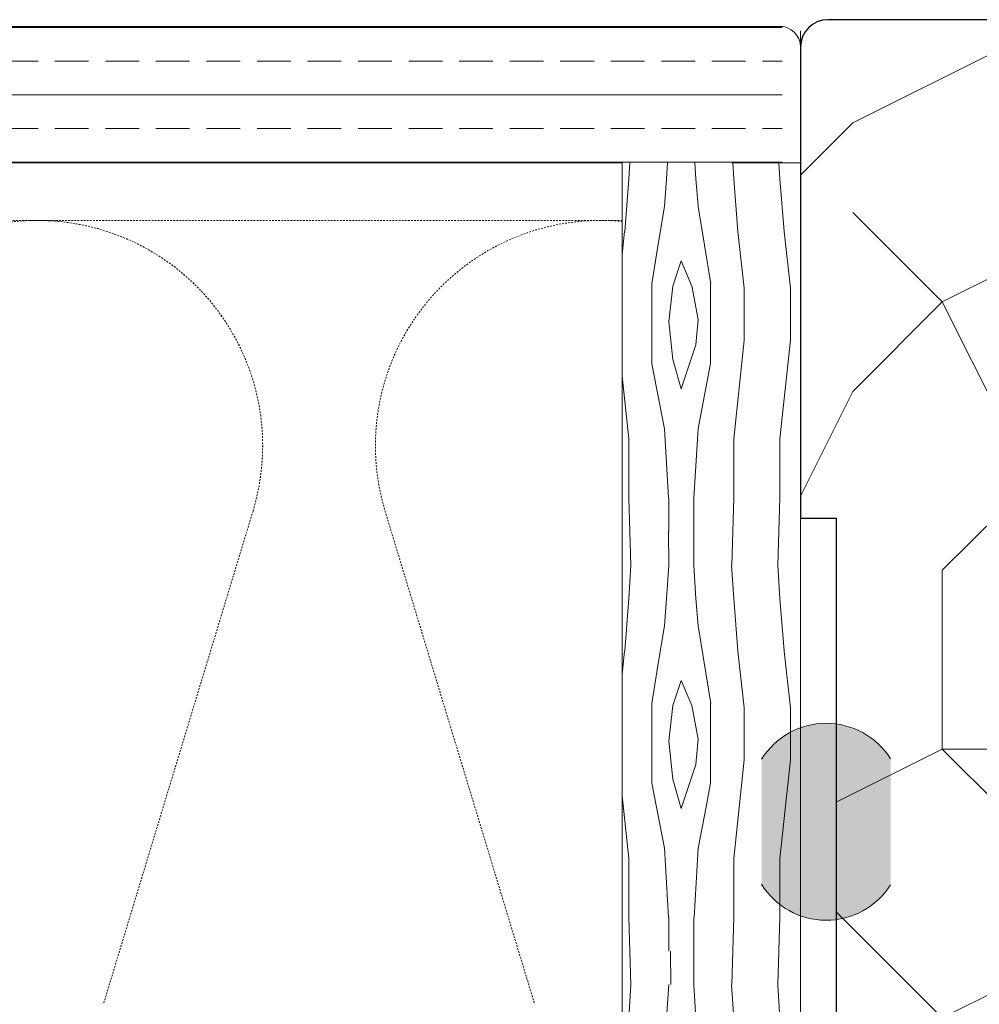
# Model space of a CAD drawing. Extents: x 8050 to 35656, y -2537 to 5890.
# Drawn here: x 34288 to 34358, y -1557 to -1485 of the extents above; entities that cross this region are included whole.
import ezdxf

# ---------------------------------------------------------------- set-up
doc = ezdxf.new("R2010")
doc.units = 0
doc.header["$LTSCALE"] = 2.5
doc.linetypes.add('DASHED', pattern=[0.75, 0.5, -0.25])
for name, color, linetype, lineweight in [('E7', 7, 'CONTINUOUS', 70), ('Piirjoon05', 5, 'CONTINUOUS', 35), ('Viirutus', 3, 'CONTINUOUS', 9)]:
    doc.layers.add(name, color=color, linetype=linetype, lineweight=lineweight)
for name, color, linetype in [('M-EQU-CON-35', 230, 'CONTINUOUS'), ('M-EQU-DAS-25', 6, 'DASHED'), ('M_EQUIP_H_', 4, 'CONTINUOUS'), ('Tihend', 7, 'CONTINUOUS')]:
    doc.layers.add(name, color=color, linetype=linetype)

msp = doc.modelspace()

# ---------------------------------------------------------------- hatches: boundary and pattern name
at = {"layer": 'M_EQUIP_H_', "linetype": 'Continuous', "lineweight": 15}
h = msp.add_hatch(dxfattribs=at)
h.set_pattern_fill('DOTS', color=3, scale=0.1, angle=90, style=0)
h.set_pattern_definition([(90, (31202.82263101948, -2324.727279513778), (-0.15875, 0.07937500000000001), [0, -0.15875])])
edge = h.paths.add_edge_path()
edge.add_arc((34346.8617993774, -1541.799741882535), 5.545904597036853, 392.32855782833184, 508.1925662266083, ccw=False)
edge.add_line((34351.54806320634, -1538.833938597591), (34351.54806320634, -1548.033529725768))
edge.add_arc((34346.8617993774, -1545.067726440823), 5.54590459703801, 211.8074337734062, 327.6714421716493, ccw=False)
edge.add_line((34342.14875479343, -1547.990784522521), (34342.14875479343, -1538.87668380084))
at = {"layer": 'Viirutus', "lineweight": 15}
h = msp.add_hatch(dxfattribs=at)
h.set_pattern_fill('PUITR', color=256, scale=130.4465547211373, angle=-90.00000000000001, style=0, pattern_type=2)
h.set_pattern_definition([(270, (30917.96312418579, -11686.98262923156), (130.4465547211372, -130.4465547211373), [39.13396641634118, -91.31258830479608]), (270, (30924.48545192185, -11686.98262923156), (130.4465547211372, -130.4465547211373), [39.13396641634118, -91.31258830479608]), (270, (30937.53010739397, -11693.50495696761), (130.4465547211372, -130.4465547211373), [26.08931094422745, -104.3572437769098]), (270, (30950.57476286608, -11700.02728470367), (130.4465547211372, -130.4465547211373), [19.56698320817059, -110.8795715129667]), (270, (30963.61941833819, -11700.02728470367), (130.4465547211372, -130.4465547211373), [13.04465547211373, -117.4018992490235]), (270, (30976.66407381031, -11667.41564602338), (130.4465547211372, -130.4465547211373), [6.522327736056863, -32.61163868028432, 6.522327736056863, -84.79026056873923]), (270, (30983.18640154637, -11686.98262923156), (130.4465547211372, -130.4465547211373), [6.522327736056863, -52.17862188845491, 19.56698320817059, -52.17862188845491]), (270, (30989.70872928242, -11713.07194017579), (130.4465547211372, -130.4465547211373), [6.522327736056863, -6.522327736056863, 6.522327736056863, -110.8795715129667]), (270, (30996.23105701848, -11706.54961243972), (130.4465547211372, -130.4465547211373), [6.522327736056863, -123.9242269850804]), (270, (31009.27571249059, -11700.02728470367), (130.4465547211372, -130.4465547211373), [19.56698320817059, -110.8795715129667]), (270, (31022.3203679627, -11700.02728470367), (130.4465547211372, -130.4465547211373), [26.08931094422745, -104.3572437769098]), (270, (31035.36502343482, -11693.50495696761), (130.4465547211372, -130.4465547211373), [32.61163868028432, -39.13396641634118, 6.522327736056863, -52.17862188845491]), (360, (30957.09709060214, -11641.32633507916), (130.4465547211372, 130.4465547211372), [6.522327736056861, -13.04465547211372, 32.6116386802843, -78.26793283268233]), (360, (30970.14174607425, -11647.84866281521), (130.4465547211372, 130.4465547211372), [6.522327736056861, -6.522327736056861, 19.56698320817058, -97.83491604085292]), (360, (31022.3203679627, -11654.37099055127), (130.4465547211372, 130.4465547211372), [13.04465547211372, -117.4018992490235]), (360, (30970.14174607425, -11660.89331828733), (130.4465547211372, 130.4465547211372), [26.08931094422745, -39.13396641634117, 6.522327736056861, -58.70094962451175]), (360, (31041.88735117087, -11667.41564602338), (130.4465547211372, 130.4465547211372), [6.522327736056861, -123.9242269850804]), (360, (30976.66407381031, -11673.93797375945), (130.4465547211372, 130.4465547211372), [19.56698320817058, -110.8795715129666]), (360, (30983.18640154637, -11686.98262923156), (130.4465547211372, 130.4465547211372), [13.04465547211372, -117.4018992490235]), (360, (30983.18640154637, -11700.02728470367), (130.4465547211372, 130.4465547211372), [6.522327736056861, -19.56698320817058, 19.56698320817058, -84.7902605687392]), (360, (30989.70872928242, -11706.54961243972), (130.4465547211372, 130.4465547211372), [6.522327736056861, -123.9242269850804]), (360, (30963.61941833819, -11713.07194017579), (130.4465547211372, 130.4465547211372), [18.26251766095921, -112.184037060178]), (360, (30937.53010739397, -11719.59426791183), (130.4465547211372, 130.4465547211372), [13.04465547211372, -117.4018992490235]), (360, (30989.70872928242, -11732.63892338395), (130.4465547211372, 130.4465547211372), [6.522327736056861, -123.9242269850804]), (360, (30983.18640154637, -11745.68357885607), (130.4465547211372, 130.4465547211372), [19.56698320817058, -110.8795715129666]), (360, (30983.18640154637, -11758.72823432818), (130.4465547211372, 130.4465547211372), [19.56698320817058, -110.8795715129666]), (314.9999999999999, (30931.00777965791, -11739.16125112001), (130.4465547236189, -3.84451202087552e-14), [9.223875884331617, -9.223875884331617, 9.223875884331617, -156.8076591498126]), (314.9999999999999, (30963.61941833819, -11713.07194017579), (130.4465547236189, -3.84451202087552e-14), [18.44775176866323, -166.0315350341442]), (314.9999999999999, (31028.84269569876, -11660.89331828733), (130.4465547236189, -3.84451202087552e-14), [18.44775176866323, -166.0315350341442]), (314.9999999999999, (30996.23105701848, -11686.98262923156), (130.4465547236189, -3.84451202087552e-14), [18.44775176866323, -166.0315350341442]), (314.9999999999999, (30970.14174607425, -11693.50495696761), (130.4465547236189, -3.84451202087552e-14), [18.44775176866323, -166.0315350341442]), (314.9999999999999, (30944.05243513002, -11732.63892338395), (130.4465547236189, -3.84451202087552e-14), [18.44775176866323, -166.0315350341442]), (314.9999999999999, (30950.57476286608, -11719.59426791183), (130.4465547236189, -3.84451202087552e-14), [27.67188854610429, -156.8073982567032]), (314.9999999999999, (31009.27571249059, -11680.4603014955), (130.4465547236189, -3.84451202087552e-14), [9.223875884331617, -175.2554109184758]), (314.9999999999999, (31022.3203679627, -11673.93797375945), (130.4465547236189, -3.84451202087552e-14), [9.223875884331617, -175.2554109184758]), (314.9999999999999, (31022.3203679627, -11726.1165956479), (130.4465547236189, -3.84451202087552e-14), [9.223875884331617, -175.2554109184758]), (314.9999999999999, (30957.09709060214, -11673.93797375945), (130.4465547236189, -3.84451202087552e-14), [9.223875884331617, -175.2554109184758]), (314.9999999999999, (31002.75338475453, -11745.68357885607), (130.4465547236189, -3.84451202087552e-14), [9.223875884331617, -175.2554109184758]), (314.9999999999999, (30989.70872928242, -11700.02728470367), (130.4465547236189, -3.84451202087552e-14), [9.223875884331617, -175.2554109184758]), (314.9999999999999, (31002.75338475453, -11713.07194017579), (130.4465547236189, -3.84451202087552e-14), [9.223875884331617, -175.2554109184758]), (44.99999999999999, (30976.66407381031, -11706.54961243972), (3.84451202087552e-14, 130.446554723619), [9.223875884331614, -9.223875884331614, 27.67188854610428, -138.3596464880399]), (44.99999999999999, (30976.66407381031, -11726.1165956479), (3.84451202087552e-14, 130.446554723619), [9.223875884331614, -175.2554109184758]), (44.99999999999999, (30931.00777965791, -11726.1165956479), (3.84451202087552e-14, 130.446554723619), [9.223875884331614, -175.2554109184758]), (44.99999999999999, (30963.61941833819, -11700.02728470367), (3.84451202087552e-14, 130.446554723619), [9.223875884331614, -175.2554109184758]), (44.99999999999999, (30989.70872928242, -11719.59426791183), (3.84451202087552e-14, 130.446554723619), [9.223875884331614, -175.2554109184758]), (44.99999999999999, (30957.09709060214, -11686.98262923156), (3.84451202087552e-14, 130.446554723619), [9.223875884331614, -175.2554109184758]), (44.99999999999999, (30957.09709060214, -11739.16125112001), (3.84451202087552e-14, 130.446554723619), [9.223875884331614, -175.2554109184758]), (44.99999999999999, (30917.96312418579, -11647.84866281521), (3.84451202087552e-14, 130.446554723619), [9.223875884331614, -175.2554109184758]), (44.99999999999999, (30924.48545192185, -11654.37099055127), (3.84451202087552e-14, 130.446554723619), [18.44775176866323, -166.0315350341442]), (44.99999999999999, (30931.00777965791, -11660.89331828733), (3.84451202087552e-14, 130.446554723619), [18.44775176866323, -166.0315350341442]), (44.99999999999999, (30931.00777965791, -11673.93797375945), (3.84451202087552e-14, 130.446554723619), [18.44775176866323, -166.0315350341442]), (44.99999999999999, (30944.05243513002, -11680.4603014955), (3.84451202087552e-14, 130.446554723619), [18.44775176866323, -166.0315350341442]), (44.99999999999999, (30996.23105701848, -11732.63892338395), (3.84451202087552e-14, 130.446554723619), [18.44775176866323, -166.0315350341442]), (44.99999999999999, (30931.00777965791, -11758.72823432818), (3.84451202087552e-14, 130.446554723619), [18.44775176866323, -166.0315350341442]), (44.99999999999999, (31035.36502343482, -11765.25056206424), (3.84451202087552e-14, 130.446554723619), [18.44775176866323, -166.0315350341442]), (44.99999999999999, (31022.3203679627, -11765.25056206424), (3.84451202087552e-14, 130.446554723619), [18.44775176866323, -166.0315350341442]), (44.99999999999999, (31015.79804022665, -11752.20590659212), (3.84451202087552e-14, 130.446554723619), [18.44775176866323, -166.0315350341442]), (44.99999999999999, (31015.79804022665, -11660.89331828733), (3.84451202087552e-14, 130.446554723619), [27.67188854610428, -156.8073982567031]), (44.99999999999999, (31002.75338475453, -11745.68357885607), (3.84451202087552e-14, 130.446554723619), [27.67188854610428, -156.8073982567031]), (296.5650512, (31041.88735117087, -11673.93797375945), (5.21870093209035e-08, -130.4465547211495), [14.58392481782313, -277.1034389040894]), (296.5650512, (30976.66407381031, -11673.93797375945), (5.21870093209035e-08, -130.4465547211495), [14.58392481782313, -277.1034389040894]), (296.5650512, (31015.79804022665, -11686.98262923156), (5.21870093209035e-08, -130.4465547211495), [14.58392481782313, -277.1034389040894]), (296.5650512, (30924.48545192185, -11726.1165956479), (5.21870093209035e-08, -130.4465547211495), [14.58392481782313, -277.1034389040894]), (296.5650512, (30937.53010739397, -11719.59426791183), (5.21870093209035e-08, -130.4465547211495), [14.58392481782313, -277.1034389040894]), (296.5650512, (30963.61941833819, -11680.4603014955), (5.21870093209035e-08, -130.4465547211495), [14.58392481782313, -277.1034389040894]), (296.5650512, (31028.84269569876, -11680.4603014955), (5.21870093209035e-08, -130.4465547211495), [14.58392481782313, -277.1034389040894]), (296.5650512, (30989.70872928242, -11719.59426791183), (5.21870093209035e-08, -130.4465547211495), [29.16784963564626, -262.5195140862663]), (333.4349488199999, (31009.27571249059, -11719.59426791183), (130.4465547211495, -6.652622117656756e-09), [14.58392481782305, -277.1034389040881]), (333.4349488199999, (30970.14174607425, -11739.16125112001), (130.4465547211495, -6.652622117656756e-09), [14.58392481782305, -277.1034389040881]), (333.4349488199999, (30996.23105701848, -11673.93797375945), (130.4465547211495, -6.652622117656756e-09), [14.58392481782305, -277.1034389040881]), (333.4349488199999, (31002.75338475453, -11647.84866281521), (130.4465547211495, -6.652622117656756e-09), [14.58392481782305, -277.1034389040881]), (333.4349488199999, (30976.66407381031, -11726.1165956479), (130.4465547211495, -6.652622117656756e-09), [14.58392481782305, -277.1034389040881]), (333.4349488199999, (30976.66407381031, -11713.07194017579), (130.4465547211495, -6.652622117656756e-09), [14.58392481782305, -277.1034389040881]), (333.4349488199999, (30996.23105701848, -11660.89331828733), (130.4465547211495, -6.652622117656756e-09), [29.16784963564611, -262.519514086265]), (333.4349488199999, (30950.57476286608, -11758.72823432818), (130.4465547211495, -6.652622117656756e-09), [29.16784963564611, -262.519514086265]), (333.4349488199999, (30957.09709060214, -11745.68357885607), (130.4465547211495, -6.652622117656756e-09), [29.16784963564611, -262.519514086265]), (26.56505120000001, (30937.53010739397, -11641.32633507916), (130.4465547211495, 5.218705276833407e-08), [14.58392481782306, -277.1034389040882]), (26.56505120000001, (31009.27571249059, -11641.32633507916), (130.4465547211495, 5.218705276833407e-08), [14.58392481782306, -277.1034389040882]), (26.56505120000001, (30917.96312418579, -11667.41564602338), (130.4465547211495, 5.218705276833407e-08), [14.58392481782306, -277.1034389040882]), (26.56505120000001, (31035.36502343482, -11654.37099055127), (130.4465547211495, 5.218705276833407e-08), [14.58392481782306, -277.1034389040882]), (26.56505120000001, (30957.09709060214, -11667.41564602338), (130.4465547211495, 5.218705276833407e-08), [14.58392481782306, -277.1034389040882]), (26.56505120000001, (30970.14174607425, -11693.50495696761), (130.4465547211495, 5.218705276833407e-08), [14.58392481782306, -277.1034389040882]), (26.56505120000001, (30996.23105701848, -11706.54961243972), (130.4465547211495, 5.218705276833407e-08), [14.58392481782306, -277.1034389040882]), (26.56505120000001, (30944.05243513002, -11647.84866281521), (130.4465756934709, -4.189245585712522e-05), [14.58392481782306, -277.1034389040882]), (26.56505120000001, (30963.61941833819, -11680.4603014955), (130.4465547211495, 5.218705276833407e-08), [14.58392481782306, -277.1034389040882]), (26.56505120000001, (30950.57476286608, -11719.59426791183), (130.4465547211495, 5.218705276833407e-08), [14.58392481782306, -277.1034389040882]), (26.56505120000001, (30963.61941833819, -11732.63892338395), (130.4465547211495, 5.218705276833407e-08), [14.58392481782306, -277.1034389040882]), (26.56505120000001, (31002.75338475453, -11758.72823432818), (130.4465547211495, 5.218705276833407e-08), [14.58392481782306, -277.1034389040882]), (26.56505120000001, (31041.88735117087, -11660.89331828733), (130.4465547211495, 5.218705276833407e-08), [14.58392481782306, -277.1034389040882]), (26.56505120000001, (31035.36502343482, -11641.32633507916), (130.4465547211495, 5.218705276833407e-08), [29.16784963564611, -262.5195140862651]), (26.56505120000001, (30944.05243513002, -11660.89331828733), (130.4465547211495, 5.218705276833407e-08), [29.16784963564611, -262.5195140862651]), (63.43494881999999, (30924.48545192185, -11641.32633507916), (6.652665565087315e-09, 130.4465547211495), [14.58392481782314, -277.1034389040898]), (63.43494881999999, (30917.96312418579, -11752.20590659212), (6.652665565087315e-09, 130.4465547211495), [14.58392481782314, -277.1034389040898]), (63.43494881999999, (30983.18640154637, -11745.68357885607), (6.652665565087315e-09, 130.4465547211495), [14.58392481782314, -277.1034389040898]), (63.43494881999999, (30937.53010739397, -11693.50495696761), (6.652665565087315e-09, 130.4465547211495), [14.58392481782314, -277.1034389040898]), (63.43494881999999, (30924.48545192185, -11686.98262923156), (6.652665565087315e-09, 130.4465547211495), [14.58392481782314, -277.1034389040898]), (63.43494881999999, (30950.57476286608, -11700.02728470367), (6.652665565087315e-09, 130.4465547211495), [14.58392481782314, -277.1034389040898]), (63.43494881999999, (31028.84269569876, -11739.16125112001), (6.652665565087315e-09, 130.4465547211495), [14.58392481782314, -277.1034389040898]), (63.43494881999999, (31035.36502343482, -11752.20590659212), (6.652665565087315e-09, 130.4465547211495), [29.16784963564628, -262.5195140862668])])
edge = h.paths.add_edge_path()
edge.add_arc((34346.98630035209, -1602.973446038809), 2, -180, -90, ccw=False)
edge.add_line((34344.98630035209, -1602.973446038809), (34344.98630035209, -1568.300905918567))
edge.add_line((34344.98630035209, -1568.300905918567), (34347.59523144651, -1568.30090591856))
edge.add_line((34347.59523144651, -1568.30090591856), (34347.59523144651, -1521.30090591856))
edge.add_line((34347.59523144651, -1521.30090591856), (34344.98630035209, -1521.300905918567))
edge.add_line((34344.98630035209, -1521.300905918567), (34344.98630035209, -1486.962615695385))
edge.add_arc((34346.98630035209, -1486.962615695385), 2, 90, 180, ccw=False)
edge.add_line((34346.98630035209, -1484.962615695385), (34384.98630035209, -1484.962615695385))
edge.add_arc((34384.98630035209, -1486.962615695385), 2, 0, 90, ccw=False)
edge.add_line((34386.98630035209, -1486.962615695385), (34386.98630035209, -1545.271566257953))
edge.add_line((34386.98630035209, -1545.271566257953), (34371.98630035209, -1545.271566257953))
edge.add_line((34371.98630035209, -1545.271566257953), (34371.98630035209, -1604.973446038809))
edge.add_line((34371.98630035209, -1604.973446038809), (34346.98630035209, -1604.973446038809))
h = msp.add_hatch(dxfattribs=at)
h.set_pattern_fill('BRASS', color=256, scale=0.7734046618265112, angle=-179.9999999999999, style=0)
h.set_pattern_definition([(180, (33829.00567791564, -2114.161494943837), (4.963389137749295e-15, -4.911119602598346), []), (180, (33829.00567791564, -2116.617054745136), (4.963389137749295e-15, -4.911119602598346), [2.455559801299173, -1.227779900649586])])
edge = h.paths.add_edge_path()
edge.add_arc((33938.89726644862, -1486.975582071744), 1.529231944979983, 90.00000000027262, 180.0000000000341, ccw=False)
edge.add_line((33938.89726644861, -1485.446350126769), (33942.3380383248, -1485.446350126769))
edge.add_line((33942.3380383248, -1485.446350126769), (33942.22606290814, -1485.716682696342))
edge.add_line((33942.22606290814, -1485.716682696342), (33943.67611627666, -1487.31800725977))
edge.add_line((33943.67611627666, -1487.31800725977), (33943.67611627666, -1494.621741796619))
edge.add_line((33943.67611627666, -1494.621741796619), (33944.0584242629, -1495.004049782862))
edge.add_line((33944.0584242629, -1495.004049782862), (33944.0584242629, -1495.386357769107))
edge.add_line((33944.0584242629, -1495.386357769107), (33937.36803450363, -1495.386357769108))
edge.add_line((33937.36803450364, -1495.386357769108), (33937.36803450364, -1486.975582071745))
h.paths.add_polyline_path([(34343.65578696913, -1495.386357769106), (34343.65578696913, -1485.446350126767), (33947.69035013222, -1485.446350126769), (33947.80232554888, -1485.716682696343), (33946.35227218036, -1487.31800725977), (33946.35227218036, -1494.621741796619), (33945.96996419413, -1495.004049782862), (33945.96996419413, -1495.386357769108)])
h = msp.add_hatch(dxfattribs=at)
h.set_pattern_fill('WOOD6', color=256, scale=30.58463889950336, angle=-269.9999999999999, style=0, pattern_type=2)
h.set_pattern_definition([(85.6014, (34028.89274635822, -1529.491997788394), (-7.265889376459736e-05, 30.584625269752), [1.993873779136408, -396.7809738020609]), (94.39869999999975, (34031.33951747019, -1529.491997788394), (-30.58458862197059, 367.0156609150063), [1.993873779136423, -396.7810349713426]), (86.98740000000004, (34017.8822763544, -1530.409536955378), (-0.0001049127265887164, 30.58464438016669), [2.909547283148632, -579.0027843026334]), (93.01269999999928, (34016.04719802043, -1530.409536955378), (-30.5838003860397, 550.5234928437303), [2.909547283148647, -579.0028454719147]), (85.42620000000001, (34025.98720566276, -1531.327076122364), (30.58378107354289, 397.6003151742196), [3.83528313335882, -763.2234232938504]), (94.57389999999972, (34034.24505816563, -1531.327076122364), (-30.58451319430246, 367.0156599775511), [3.835283133358816, -763.2235456324055]), (88.15250000000003, (34020.63489385536, -1532.244615289348), (-4.998547777628088e-05, 30.58463511432267), [4.743096385173882, -943.873825632407]), (91.84759999999923, (34013.29485578122, -1532.244492950793), (-30.58446578346597, 917.5391811858188), [4.743096385173859, -943.8738868016806]), (83.41820000000001, (34022.92874177282, -1531.47999931686), (30.58393616497626, 275.2617502915605), [4.002397600305705, -796.4739722430282]), (94.57389999999972, (34037.60936844458, -1531.327076122364), (-30.58451319430246, 367.0156599775511), [3.835283133358816, -763.2235456324055]), (91.84759999999923, (34010.69516147477, -1532.244492950793), (-30.58446578346597, 917.5391811858188), [4.743096385173859, -943.8738868016806]), (90, (34037.30352205559, -1550.748321823548), (-30.58463889950336, -2.903732340114462e-14), [4.281849445930471, -26.3027894535729]), (90, (34033.93921177664, -1550.748321823548), (-30.58463889950336, -2.903732340114462e-14), [4.281849445930471, -26.3027894535729]), (90, (34026.29305205177, -1550.748321823548), (-30.58463889950336, -2.903732340114462e-14), [4.281849445930471, -26.3027894535729]), (89.209, (34021.49120257527, -1550.748321823548), (30.61439300164566, 2232.678639665033), [4.435200825372581, -4430.760088727568]), (89.52250000000005, (34019.05467731734, -1550.748321823548), (2.594810337832398e-05, 30.58463033753559), [6.11714187237297, -3664.166972258325]), (102.609, (34016.39130579268, -1550.748321823548), (-458.7843642154724, 2049.170807594479), [2.97735342758883, -2378.900189254858]), (81.46860000000004, (34017.42347618628, -1550.748321823548), (30.58705411501258, 214.0924695087394), [3.09268810087888, -615.4443815513969]), (90.47749999999924, (34014.87479705749, -1550.748321823548), (-30.5875739101463, 3639.572025334683), [6.117141872372946, -3664.166972258313]), (90.78989999999924, (34012.43818004565, -1550.748321823548), (-30.77973258150536, 2202.094010691984), [4.435200825372578, -2228.455635063056]), (90.78989999999924, (34009.83848573919, -1550.748321823548), (-30.77973258150536, 2202.094010691984), [4.435200825372578, -2228.455635063056]), (96.07239999999977, (34026.29305205177, -1546.466472377618), (-91.75305835323353, 856.3698970864403), [7.227945372563975, -1438.361251478788]), (83.92770000000003, (34033.93921177664, -1546.466472377618), (61.16768022874189, 581.1081393444624), [7.227945372563972, -1438.360976217036]), (96.07239999999977, (34021.55243302234, -1546.313549183121), (-91.75305835323353, 856.3698970864403), [7.227945372563975, -1438.361251478788]), (83.92770000000003, (34012.3772860296, -1546.314130291259), (61.16768022874189, 581.1081393444624), [7.227945372563972, -1438.360976217036]), (105.9452999999999, (34030.1161319142, -1542.796315709677), (-30.58448158708661, 91.75390626913183), [2.226592296522744, -220.432820863585]), (100.9539999999999, (34028.89274635822, -1545.70185640513), (-30.5844554231049, 152.9231949660992), [4.828611035536849, -960.8905376079445]), (79.04610000000002, (34031.33951747019, -1545.70185640513), (152.9208616017231, 795.200603787908), [4.828611035536887, -960.8902011769223]), (100.9539999999999, (34019.10566191038, -1544.631394043648), (-30.5844554231049, 152.9231949660992), [4.828611035536849, -960.8905376079445]), (79.04610000000002, (34014.82381246446, -1544.631394043648), (152.9208616017231, 795.200603787908), [4.828611035536887, -960.8902011769223]), (94.76359999999987, (34023.54043455081, -1547.078165155608), (-30.58437738911205, 336.4310263583857), [7.36575975544514, -360.9220445089784]), (83.92770000000003, (34037.30352205559, -1546.466472377618), (61.16768022874189, 581.1081393444624), [7.227945372563972, -1438.360976217036]), (83.92770000000003, (34009.77759172315, -1546.314130291259), (61.16768022874189, 581.1081393444624), [7.227945372563972, -1438.360976217036]), (66.80160000000004, (34016.04719802043, -1544.937240432642), (61.16866003471326, 152.923186934051), [2.329264929308355, -230.5960657852493]), (83.99110000000003, (34015.74135163144, -1547.842781128095), (30.58407781886891, 305.8463739231553), [2.921597630875059, -581.3969804203309]), (93.3663999999993, (34029.18960086338, -1550.748321823548), (-30.58411832953334, 489.354224502953), [5.055182040504396, -515.7824088651124]), (86.63370000000002, (34031.04266296502, -1550.748321823548), (-8.576253244776341e-05, 30.58462746623128), [5.055182040504413, -515.7823476958367]), (91.59109999999924, (34023.64237315227, -1550.748321823548), (-30.58388378234538, 1070.462358881163), [3.671563561329775, -1097.800135116548]), (90, (34025.52843607927, -1539.279082236234), (-30.58463889950336, -2.903732340114462e-14), [3.823079862437921, -26.76155903706545]), (90, (34034.70382774912, -1539.279082236234), (-30.58463889950336, -2.903732340114462e-14), [3.823079862437921, -26.76155903706545]), (71.56520000000003, (34029.50443913622, -1535.303079179298), (-8.911376552799894e-05, 30.58463251441661), [1.934356071837975, -94.78268290408826]), (83.29030000000003, (34029.19859274721, -1537.902773485757), (30.58396061665257, 275.2617428654294), [2.617616904852895, -520.9069262820042]), (96.34009999999974, (34029.50443913622, -1540.655390986712), (-30.58425677182183, 244.6771159073561), [2.769561390905626, -274.1860883454346]), (100.6195999999999, (34031.33951747019, -1537.749850291259), (-30.58449776199021, 152.9231770706634), [2.489406098586161, -495.3923641421471]), (112.6198, (34030.88074788669, -1535.303079179298), (-91.75362931188764, 214.0924751400686), [1.988001528467717, -395.6121206572421]), (90, (34027.97520719124, -1540.961237375707), (-30.58463889950336, -2.903732340114462e-14), [5.811081390905639, -24.77355750859773]), (90, (34032.25705663717, -1540.961237375707), (-30.58463889950336, -2.903732340114462e-14), [5.811081390905639, -24.77355750859773]), (93.3663999999993, (34018.18812274339, -1539.890775014223), (-30.58411832953334, 489.354224502953), [5.208380496752008, -515.6292104088648]), (86.63370000000002, (34015.74135163144, -1539.890775014223), (-8.576253244776341e-05, 30.58462746623128), [5.208380496752024, -515.6291798242279]), (90, (34038.06813802807, -1539.279082236234), (-30.58463889950336, -2.903732340114462e-14), [3.823079862437921, -26.76155903706545]), (71.56520000000003, (34030.1161319142, -1542.796315709677), (-8.911376552799894e-05, 30.58463251441661), [3.385107833397002, -93.33193114252923]), (85.23650000000005, (34031.18659427568, -1539.584928625229), (-6.039540417560178e-05, 30.58464504911175), [1.841439938861299, -366.4463031562873]), (97.43139999999995, (34017.8822763544, -1547.689857933598), (-61.16920999270403, 458.7695759918112), [3.547022911731003, -705.8583852197198]), (108.4349, (34017.42350677091, -1544.172624460154), (-30.58458039095922, 61.16926207573115), [1.450751761559032, -95.2663483836451]), (83.66000000000004, (34025.52843607927, -1535.456002373797), (-0.0001158645404767664, 30.58464856525165), [4.154342086358442, -272.8012464807042]), (96.34009999999974, (34034.70382774912, -1535.456002373797), (-30.58425677182183, 244.6771159073561), [4.154342086358438, -272.8013076499818]), (91.27299999999926, (34020.78781704986, -1539.126159041736), (-30.58394146020018, 1345.724110243708), [6.883256492166621, -1369.765258739018]), (88.72710000000001, (34013.14129030932, -1539.126434303486), (-7.755892948159863e-05, 30.58463364034533), [6.883256492166629, -1369.765197569742]), (81.02750000000003, (34027.97520719124, -1535.150155984801), (61.16836239682313, 397.6003012607529), [2.941538815437535, -585.3655208253748]), (90, (34022.92874177282, -1539.737851819727), (-30.58463889950336, -2.903732340114462e-14), [8.257852502865909, -22.32678639663746]), (96.34009999999974, (34038.06813802807, -1535.456002373797), (-30.58425677182183, 244.6771159073561), [4.154342086358438, -272.8013076499818]), (88.72710000000001, (34010.54159600285, -1539.126434303486), (-7.755892948159863e-05, 30.58463364034533), [6.883256492166629, -1369.765197569742]), (80.53780000000003, (34028.43397677473, -1532.244615289348), (-6.523497290930006e-05, 30.58464126113364), [2.790573037829584, -183.2484450745133]), (90, (34017.8822763544, -1534.691386401309), (-30.58463889950336, -2.903732340114462e-14), [4.281849445930471, -26.3027894535729]), (90, (34016.04719802043, -1534.691386401309), (-30.58463889950336, -2.903732340114462e-14), [4.281849445930471, -26.3027894535729]), (99.21099999999984, (34032.25705663717, -1535.150155984801), (-30.58456806890355, 183.5078444901391), [5.732081268628183, -1140.681939778367]), (96.49159999999989, (34010.23865515455, -1523.680365873987), (-428.2400498309867, 3761.910595086468), [3.53937675200612, -5137.054549728708]), (96.49159999999989, (34012.83834946102, -1523.680365873987), (-428.2400498309867, 3761.910595086468), [3.53937675200612, -5137.054549728708]), (100.0418, (34015.74135163144, -1525.057225147965), (-520.1977014050389, 2936.125327835794), [4.9696673901414, -3504.862323439062]), (82.09300000000005, (34018.0351995489, -1527.503996259926), (122.3359790478078, 886.9545312878929), [7.410780343905255, -1104.204742009938]), (83.55150000000003, (34021.09366343885, -1523.680916397488), (214.1509476130508, 1896.247604552043), [3.539621429117321, -5444.409495452826]), (87.13730000000004, (34023.54043455081, -1525.057225147965), (0.0001451324403726247, 30.58462913268706), [3.062286969812767, -609.394801146352]), (91.78989999999922, (34026.44597524626, -1525.057225147965), (-30.58447081912916, 948.1238079151475), [4.895927825754681, -974.2902796025986]), (90, (34029.19859274721, -1522.610454036006), (-30.58463889950336, -2.903732340114462e-14), [2.446771111960269, -28.1378677875431]), (90, (34031.03367108118, -1522.610454036006), (-30.58463889950336, -2.903732340114462e-14), [2.446771111960269, -28.1378677875431]), (88.21010000000005, (34033.78628858214, -1525.057225147965), (-1.330513847941456e-05, 30.5846368100955), [4.895927825754657, -974.290279602595]), (88.21010000000005, (34037.15059886109, -1525.057225147965), (-1.330513847941456e-05, 30.5846368100955), [4.895927825754657, -974.290279602595]), (86.42380000000004, (34026.29305205177, -1527.503996259926), (-6.21906717284849e-05, 30.58465122035239), [2.451542315628571, -487.8574407489475]), (93.57629999999922, (34033.93921177664, -1527.503996259926), (-30.58435308464824, 458.7695729800437), [2.451542315628588, -487.8575019182283]), (86.42380000000004, (34020.78781704986, -1527.503996259926), (-6.21906717284849e-05, 30.58465122035239), [2.451542315628571, -487.8574407489475]), (93.57629999999922, (34013.14181024817, -1527.504179767759), (-30.58435308464824, 458.7695729800437), [2.451542315628588, -487.8575019182283]), (86.42380000000004, (34029.04566955272, -1527.503996259926), (-6.21906717284849e-05, 30.58465122035239), [2.451542315628571, -487.8574407489475]), (93.57629999999922, (34031.18659427568, -1527.503996259926), (-30.58435308464824, 458.7695729800437), [2.451542315628588, -487.8575019182283]), (86.42380000000004, (34023.38751135631, -1527.503996259926), (-6.21906717284849e-05, 30.58465122035239), [2.451542315628571, -487.8574407489475]), (93.57629999999922, (34037.30352205559, -1527.503996259926), (-30.58435308464824, 458.7695729800437), [2.451542315628588, -487.8575019182283]), (93.57629999999922, (34010.54211594172, -1527.504179767759), (-30.58435308464824, 458.7695729800437), [2.451542315628588, -487.8575019182283]), (93.57629999999922, (34015.89427482593, -1527.503996259926), (-30.58435308464824, 458.7695729800437), [2.451542315628588, -487.8575019182283]), (83.66000000000004, (34020.94074024435, -1525.057225147965), (-0.0001158645404767664, 30.58464856525165), [1.384780695452814, -275.5708078716098]), (96.34009999999974, (34012.98861179192, -1525.057286317243), (-30.58425677182183, 244.6771159073561), [1.384780695452813, -275.5708690408874]), (96.34009999999974, (34010.38891748547, -1525.057286317243), (-30.58425677182183, 244.6771159073561), [1.384780695452813, -275.5708690408874]), (90.27309999999925, (34029.19859274721, -1525.057225147965), (-30.58464983162537, -1.461479832299802e-05), [2.446801696599168, -28.13817363393209]), (90, (34031.03367108118, -1525.057225147965), (-30.58463889950336, -2.903732340114462e-14), [2.446771111960269, -28.1378677875431]), (71.56520000000003, (34016.96470660278, -1521.539991674522), (-8.911376552799894e-05, 30.58463251441661), [1.450751761559031, -95.26628721436722]), (112.6198, (34016.96476777205, -1521.539991674522), (-91.75362931188764, 214.0924751400686), [1.491001146350788, -396.1091210393591]), (91.59109999999924, (34023.69338832995, -1521.998761258014), (-30.58388378234538, 1070.462358881163), [1.835812365303787, -1099.635886312574])])
h.paths.add_polyline_path([(34331.98782881979, -1495.386357769112), (34344.96324540181, -1495.386357769112), (34344.90983875483, -1594.363552863355), (34338.18121819694, -1594.363552863349), (34338.1047565997, -1541.574969189302), (34338.1047565997, -1599.18063349002), (34331.98782881979, -1599.18063349002)])
h.paths.add_polyline_path([(34337.30190982859, -1502.184111852688), (34337.30190982859, -1502.132688986374), (34337.41750357144, -1502.161719848525)], flags=16)

# ---------------------------------------------------------------- linework, layer by layer
at = {"layer": 'E7', "lineweight": 15}
for centre, start, end in [((34346.8617993774, -1541.799741882536), 32.3285578283276, 148.192566226529), ((34346.8617993774, -1545.067726440823), 211.807433773471, 327.6714421716724)]:
    msp.add_arc(centre, 5.545904597037576, start, end, dxfattribs=at)
at = {"layer": 'M-EQU-CON-35', "color": 230, "linetype": 'Continuous', "lineweight": 15}
for p, q in [((34344.98630035207, -1486.962615695403), (34344.98630035207, -1505.962615695403)), ((34344.98630035208, -1486.962615695406), (34344.98630035208, -1505.962615695414))]:
    msp.add_line(p, q, dxfattribs=at)
at = {"layer": 'M-EQU-CON-35', "color": 230, "linetype": 'Continuous'}
msp.add_lwpolyline([(34344.98630035209, -1602.973446038831, 0.414213562373095), (34346.98630035209, -1604.973446038831), (34371.98630035209, -1604.973446038816), (34371.98630035209, -1545.271566257931), (34386.98630035209, -1545.271566257931), (34386.98630035209, -1486.962615695406, 0.4142135623725623), (34384.98630035209, -1484.962615695406), (34346.98630035209, -1484.962615695406, 0.4142135623697652), (34344.98630035209, -1486.962615695406), (34344.98630035209, -1521.300905918567), (34347.59523144651, -1521.30090591856), (34347.59523144651, -1568.30090591856), (34344.98630035209, -1568.300905918567)], format="xyb", close=True, dxfattribs=at)
at = {"layer": 'M-EQU-DAS-25', "color": 7, "linetype": 'DASHED', "lineweight": 15, "ltscale": 0.1}
for p, q in [((34129.85992774651, -1499.591745617789), (34331.98782881978, -1499.591745617787)), ((34305.09297358172, -1520.777840513244), (34294.18985275777, -1556.738214559408)), ((34305.09297358172, -1520.777840513244), (34294.18985275777, -1556.738214559408)), ((34305.09297358172, -1520.777840513244), (34294.18985275777, -1556.738214559408)), ((34305.09297358172, -1520.777840513244), (34294.18985275777, -1556.738214559408)), ((34305.09297358172, -1520.777840513244), (34294.18985275777, -1556.738214559408)), ((34305.09297358172, -1520.777840513244), (34294.18985275777, -1556.738214559408)), ((34314.71655515733, -1520.777840513244), (34325.61967598127, -1556.738214559408)), ((34314.71655515733, -1520.777840513244), (34325.61967598127, -1556.738214559408)), ((34314.71655515733, -1520.777840513244), (34325.61967598127, -1556.738214559408)), ((34314.71655515733, -1520.777840513244), (34325.61967598127, -1556.738214559408))]:
    msp.add_line(p, q, dxfattribs=at)
for centre, radius, start, end in [((34289.37806196998, -1516.013107537427), 16.42136191964091, 90, 196.867209286363), ((34289.37806196998, -1516.013107537427), 16.42136191964091, 90, 196.867209286363), ((34289.37806196998, -1516.013107537427), 16.42136191964101, 343.132790713637, 90), ((34289.37806196998, -1516.013107537427), 16.42136191964101, 343.132790713637, 90), ((34289.37806196998, -1516.013107537427), 16.42136191964101, 343.132790713637, 90), ((34289.37806196998, -1516.013107537427), 16.42136191964101, 343.132790713637, 90), ((34289.37806196998, -1516.013107537427), 16.42136191964101, 343.132790713637, 80.62825545194234), ((34289.37806196998, -1516.013107537427), 16.42136191964101, 343.132790713637, 80.62825545194234), ((34330.43146676908, -1516.013107537427), 16.42136191964091, 90, 196.867209286363), ((34330.43146676908, -1516.013107537427), 16.42136191964091, 90, 196.867209286363), ((34330.43146676908, -1516.013107537427), 16.42136191964091, 90, 196.867209286363), ((34330.43146676908, -1516.013107537427), 16.42136191964091, 90, 196.867209286363), ((34330.43146676908, -1516.013107537427), 16.42136191964101, 84.56153387259751, 90), ((34330.43146676908, -1516.013107537427), 16.42136191964101, 84.56153387259751, 90), ((34330.43146676908, -1516.013107537427), 16.42136191964101, 84.56153387259751, 90)]:
    msp.add_arc(centre, radius, start, end, dxfattribs=at)
at = {"layer": 'Piirjoon05', "lineweight": 15}
for p, q in [((34331.98782881978, -1495.386357769108), (34331.98782881979, -1598.951248698278)), ((34339.97806573228, -1495.386357769112), (34344.98630035207, -1495.386357769112)), ((34344.98630035209, -1495.386357769111), (34344.98630035209, -1594.363552863341))]:
    msp.add_line(p, q, dxfattribs=at)
at = {"layer": 'Tihend', "lineweight": 15}
for p, q in [((34129.85992774651, -1485.44635012677), (34343.65578696913, -1485.446350126768)), ((34341.69845167038, -1485.446350126773), (34327.55305617936, -1485.446350126773)), ((34344.98630035209, -1494.176988555869), (34344.98630035209, -1485.766212858505)), ((34344.98630035207, -1495.37339139277), (34344.98630035207, -1486.962615695406)), ((34129.85992774651, -1495.386357769108), (34331.98782881978, -1495.386357769108)), ((34344.98630035207, -1495.386357769111), (34339.97806573228, -1495.386357769111))]:
    msp.add_line(p, q, dxfattribs=at)
msp.add_arc((34343.45706840709, -1486.962615695406), 1.529231944975168, 0, 90, dxfattribs=at)

doc.saveas('drawing.dxf')
